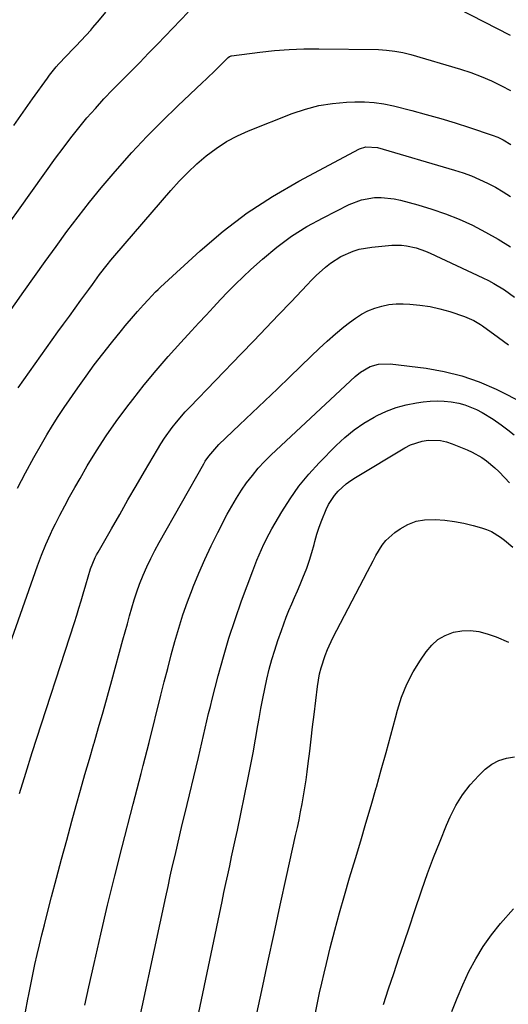
# Model space of a CAD drawing. Units: inches. Extents: x 1825601 to 1830934, y 420992 to 426290.
# Drawn here: x 1826418 to 1826599, y 424367 to 424733 of the extents above; entities that cross this region are included whole.
import ezdxf

# ---------------------------------------------------------------- set-up
doc = ezdxf.new("R2010")
doc.units = ezdxf.units.IN
doc.header["$MEASUREMENT"] = 0
doc.layers.add('7', color=7, linetype='Continuous')
doc.layers.add('8', color=7, linetype='Continuous')

msp = doc.modelspace()

# ---------------------------------------------------------------- linework, layer by layer
at = {"layer": '7', "color": 18}
for points in [[(1826570.82, 424741.96, 1818), (1826599.91, 424726.87, 1818)], [(1826414.1, 424657.04, 1818), (1826418.18, 424662.76, 1818), (1826431.28, 424681.11, 1818), (1826434.09, 424684.94, 1818), (1826436.96, 424688.72, 1818), (1826439.92, 424692.43, 1818), (1826442.95, 424696.09, 1818), (1826446.08, 424699.67, 1818), (1826449.25, 424703.19, 1818), (1826452.52, 424706.63, 1818), (1826455.85, 424710.01, 1818), (1826459.21, 424713.36, 1818), (1826462.55, 424716.73, 1818), (1826465.86, 424720.13, 1818), (1826469.15, 424723.55, 1818), (1826480.5, 424735.44, 1818)], [(1826415.79, 424693.29, 1816), (1826419.3, 424698.23, 1816), (1826422.82, 424703.17, 1816), (1826428.28, 424710.84, 1816), (1826429.08, 424711.93, 1816), (1826431.59, 424715.11, 1816), (1826432.48, 424716.14, 1816), (1826435.21, 424719.07, 1816), (1826438, 424721.94, 1816), (1826438.92, 424722.91, 1816), (1826444.38, 424728.72, 1816), (1826445.21, 424729.63, 1816), (1826447.59, 424732.5, 1816), (1826449.92, 424735.42, 1816)], [(1826417.44, 424595.91, 1822), (1826432.22, 424616.64, 1822), (1826434.33, 424619.59, 1822), (1826436.45, 424622.54, 1822), (1826438.57, 424625.48, 1822), (1826440.7, 424628.42, 1822), (1826443.63, 424632.45, 1822), (1826444.97, 424634.28, 1822), (1826447.67, 424637.92, 1822), (1826450.44, 424641.51, 1822), (1826451.88, 424643.27, 1822), (1826453.34, 424645.01, 1822), (1826474.03, 424669.17, 1822), (1826477.12, 424672.59, 1822), (1826480.33, 424675.9, 1822), (1826483.71, 424679.04, 1822), (1826487.2, 424682.06, 1822), (1826490.88, 424684.8, 1822), (1826494.71, 424687.3, 1822), (1826498.76, 424689.43, 1822), (1826502.95, 424691.32, 1822), (1826519.12, 424697.72, 1822), (1826524.02, 424699.38, 1822), (1826528.98, 424700.69, 1822), (1826534.05, 424701.5, 1822), (1826539.2, 424701.96, 1822), (1826542.31, 424702.09, 1822), (1826545.94, 424702.07, 1822), (1826549.54, 424701.85, 1822), (1826553.12, 424701.32, 1822), (1826556.67, 424700.58, 1822), (1826563.43, 424698.85, 1822), (1826568.82, 424697.42, 1822), (1826574.18, 424695.9, 1822), (1826579.5, 424694.27, 1822), (1826584.81, 424692.55, 1822), (1826593.26, 424689.72, 1822), (1826595.34, 424688.93, 1822), (1826597.36, 424687.98, 1822), (1826600.23, 424686.26, 1822)], [(1826417.17, 424558.64, 1824), (1826420.16, 424564.35, 1824), (1826423.24, 424570.01, 1824), (1826426.05, 424575.01, 1824), (1826428.06, 424578.47, 1824), (1826430.13, 424581.89, 1824), (1826432.29, 424585.25, 1824), (1826434.52, 424588.58, 1824), (1826439.61, 424595.93, 1824), (1826442.62, 424600.19, 1824), (1826445.7, 424604.4, 1824), (1826448.86, 424608.55, 1824), (1826452.09, 424612.65, 1824), (1826455.73, 424617.17, 1824), (1826457.2, 424618.96, 1824), (1826460.21, 424622.48, 1824), (1826461.75, 424624.21, 1824), (1826463.98, 424626.68, 1824), (1826465.73, 424628.61, 1824), (1826468.41, 424631.48, 1824), (1826469.34, 424632.39, 1824), (1826470.29, 424633.29, 1824), (1826484.99, 424646.75, 1824), (1826493.55, 424654.01, 1824), (1826502.43, 424660.82, 1824), (1826511.81, 424666.93, 1824), (1826521.5, 424672.59, 1824), (1826544.03, 424684.61, 1824), (1826546.47, 424685.43, 1824), (1826550.77, 424685.14, 1824), (1826579.34, 424676.73, 1824), (1826582.48, 424675.72, 1824), (1826585.58, 424674.6, 1824), (1826588.61, 424673.31, 1824), (1826591.59, 424671.91, 1824), (1826594.5, 424670.36, 1824), (1826597.35, 424668.71, 1824), (1826600.11, 424666.92, 1824)], [(1826399.23, 424458.02, 1826), (1826424.61, 424529.78, 1826), (1826425.34, 424531.78, 1826), (1826426.1, 424533.77, 1826), (1826427.71, 424537.7, 1826), (1826429.46, 424541.58, 1826), (1826430.37, 424543.5, 1826), (1826431.32, 424545.4, 1826), (1826432.92, 424548.57, 1826), (1826434.71, 424552.04, 1826), (1826436.55, 424555.48, 1826), (1826438.45, 424558.89, 1826), (1826440.39, 424562.28, 1826), (1826443.1, 424566.89, 1826), (1826446.53, 424572.5, 1826), (1826450.09, 424578.02, 1826), (1826453.86, 424583.4, 1826), (1826457.75, 424588.7, 1826), (1826459.94, 424591.55, 1826), (1826464.23, 424596.99, 1826), (1826468.61, 424602.34, 1826), (1826473.14, 424607.57, 1826), (1826477.77, 424612.72, 1826), (1826481.79, 424617.08, 1826), (1826484.48, 424619.99, 1826), (1826487.17, 424622.9, 1826), (1826489.85, 424625.81, 1826), (1826492.54, 424628.72, 1826), (1826495.26, 424631.6, 1826), (1826498.03, 424634.42, 1826), (1826500.89, 424637.16, 1826), (1826503.79, 424639.85, 1826), (1826508.1, 424643.73, 1826), (1826513.35, 424648.09, 1826), (1826518.81, 424652.15, 1826), (1826524.58, 424655.75, 1826), (1826530.55, 424659.06, 1826), (1826540.28, 424663.93, 1826), (1826544.83, 424665.68, 1826), (1826549.63, 424666.51, 1826), (1826552.08, 424666.57, 1826), (1826556.93, 424666.1, 1826), (1826559.32, 424665.58, 1826), (1826565.69, 424663.85, 1826), (1826570.88, 424662.29, 1826), (1826576, 424660.53, 1826), (1826581.01, 424658.48, 1826), (1826585.95, 424656.24, 1826), (1826590.76, 424653.75, 1826), (1826595.48, 424651.09, 1826), (1826600.06, 424648.21, 1826)], [(1826417.93, 424445.26, 1828), (1826420.29, 424452.87, 1828), (1826422.7, 424460.46, 1828), (1826438.32, 424508.8, 1828), (1826439.16, 424511.45, 1828), (1826439.99, 424514.1, 1828), (1826440.79, 424516.75, 1828), (1826441.57, 424519.42, 1828), (1826442.53, 424522.76, 1828), (1826443.38, 424525.75, 1828), (1826444.27, 424528.73, 1828), (1826446.05, 424532.88, 1828), (1826446.57, 424533.88, 1828), (1826447.11, 424534.87, 1828), (1826452.08, 424543.59, 1828), (1826455.13, 424548.92, 1828), (1826458.19, 424554.25, 1828), (1826461.27, 424559.57, 1828), (1826464.36, 424564.88, 1828), (1826469.08, 424572.96, 1828), (1826470.37, 424575.08, 1828), (1826471.72, 424577.17, 1828), (1826474.62, 424581.21, 1828), (1826476.16, 424583.16, 1828), (1826479.41, 424586.93, 1828), (1826481.1, 424588.75, 1828), (1826500.18, 424608.51, 1828), (1826504.82, 424613.33, 1828), (1826509.46, 424618.17, 1828), (1826514.08, 424623.02, 1828), (1826518.69, 424627.88, 1828), (1826524.66, 424634.2, 1828), (1826526.3, 424635.89, 1828), (1826527.97, 424637.55, 1828), (1826531.43, 424640.73, 1828), (1826533.26, 424642.19, 1828), (1826537.19, 424644.69, 1828), (1826541.66, 424646.63, 1828), (1826543.95, 424647.34, 1828), (1826548.68, 424648.16, 1828), (1826556.03, 424648.84, 1828), (1826559.7, 424648.89, 1828), (1826561.52, 424648.68, 1828), (1826565.12, 424647.89, 1828), (1826568.6, 424646.69, 1828), (1826570.3, 424645.96, 1828), (1826589.82, 424636.75, 1828), (1826591.89, 424635.73, 1828), (1826593.91, 424634.64, 1828), (1826597.84, 424632.23, 1828), (1826601.62, 424629.6, 1828)], [(1826442.18, 424366.74, 1832), (1826443.65, 424373.51, 1832), (1826445.59, 424382.18, 1832), (1826448.08, 424393.03, 1832), (1826450.63, 424403.86, 1832), (1826453.29, 424414.67, 1832), (1826456.02, 424425.47, 1832), (1826460.1, 424441.31, 1832), (1826460.84, 424444.17, 1832), (1826461.58, 424447.03, 1832), (1826462.33, 424449.89, 1832), (1826463.08, 424452.75, 1832), (1826463.83, 424455.61, 1832), (1826464.57, 424458.47, 1832), (1826465.3, 424461.34, 1832), (1826466.02, 424464.21, 1832), (1826470.39, 424481.73, 1832), (1826471.65, 424486.73, 1832), (1826472.93, 424491.72, 1832), (1826474.24, 424496.71, 1832), (1826475.57, 424501.7, 1832), (1826477, 424506.65, 1832), (1826478.54, 424511.56, 1832), (1826480.26, 424516.42, 1832), (1826482.09, 424521.23, 1832), (1826482.38, 424521.97, 1832), (1826484.52, 424527.09, 1832), (1826486.74, 424532.17, 1832), (1826489.1, 424537.19, 1832), (1826491.56, 424542.17, 1832), (1826495.01, 424548.93, 1832), (1826496.65, 424551.96, 1832), (1826498.38, 424554.94, 1832), (1826500.25, 424557.84, 1832), (1826502.21, 424560.67, 1832), (1826504.32, 424563.4, 1832), (1826506.52, 424566.05, 1832), (1826508.87, 424568.56, 1832), (1826511.32, 424570.98, 1832), (1826542.47, 424600.08, 1832), (1826544.47, 424601.72, 1832), (1826548.02, 424603.79, 1832), (1826551.09, 424604.73, 1832), (1826555.39, 424604.83, 1832), (1826568.75, 424603.18, 1832), (1826575.48, 424602, 1832), (1826582.08, 424600.38, 1832), (1826588.47, 424598.09, 1832), (1826594.73, 424595.36, 1832), (1826605.26, 424590.11, 1832)], [(1826459.28, 424346.5, 1834), (1826472.21, 424406.93, 1834), (1826473.04, 424410.77, 1834), (1826473.88, 424414.6, 1834), (1826474.75, 424418.43, 1834), (1826475.63, 424422.26, 1834), (1826476.52, 424426.08, 1834), (1826477.42, 424429.9, 1834), (1826478.33, 424433.72, 1834), (1826479.24, 424437.54, 1834), (1826484.29, 424458.63, 1834), (1826484.93, 424461.34, 1834), (1826485.57, 424464.05, 1834), (1826486.19, 424466.77, 1834), (1826486.81, 424469.49, 1834), (1826487.44, 424472.2, 1834), (1826488.08, 424474.92, 1834), (1826488.75, 424477.62, 1834), (1826489.43, 424480.32, 1834), (1826491.67, 424489.02, 1834), (1826493.58, 424496.03, 1834), (1826495.64, 424503, 1834), (1826497.92, 424509.9, 1834), (1826500.33, 424516.75, 1834), (1826504.46, 424527.94, 1834), (1826505.23, 424529.95, 1834), (1826506.01, 424531.95, 1834), (1826507.67, 424535.93, 1834), (1826508.56, 424537.89, 1834), (1826510.5, 424541.72, 1834), (1826511.55, 424543.6, 1834), (1826515.21, 424549.86, 1834), (1826518.29, 424554.72, 1834), (1826521.6, 424559.41, 1834), (1826525.25, 424563.84, 1834), (1826529.12, 424568.09, 1834), (1826535.37, 424574.47, 1834), (1826538.63, 424577.51, 1834), (1826542.06, 424580.32, 1834), (1826545.73, 424582.8, 1834), (1826549.56, 424585.06, 1834), (1826550.59, 424585.61, 1834), (1826554.1, 424587.24, 1834), (1826557.68, 424588.61, 1834), (1826561.39, 424589.6, 1834), (1826565.19, 424590.33, 1834), (1826567.72, 424590.68, 1834), (1826570.31, 424590.93, 1834), (1826572.9, 424591.04, 1834), (1826575.48, 424590.92, 1834), (1826578.07, 424590.66, 1834), (1826580.87, 424590.15, 1834), (1826583.14, 424589.56, 1834), (1826587.5, 424587.83, 1834), (1826589.59, 424586.73, 1834), (1826593.63, 424584.28, 1834), (1826596.67, 424582.13, 1834), (1826599.1, 424580.29, 1834), (1826601.49, 424578.4, 1834)], [(1826479.84, 424342.12, 1836), (1826493.07, 424405.18, 1836), (1826493.77, 424408.49, 1836), (1826494.48, 424411.81, 1836), (1826495.2, 424415.13, 1836), (1826495.92, 424418.44, 1836), (1826496.64, 424421.76, 1836), (1826497.35, 424425.07, 1836), (1826498.05, 424428.39, 1836), (1826498.75, 424431.71, 1836), (1826502.62, 424450.43, 1836), (1826503.63, 424455.42, 1836), (1826504.6, 424460.43, 1836), (1826505.51, 424465.45, 1836), (1826506.38, 424470.47, 1836), (1826506.84, 424473.18, 1836), (1826507.49, 424476.85, 1836), (1826508.18, 424480.5, 1836), (1826508.92, 424484.15, 1836), (1826509.71, 424487.78, 1836), (1826510.59, 424491.4, 1836), (1826511.55, 424494.99, 1836), (1826512.63, 424498.54, 1836), (1826513.78, 424502.08, 1836), (1826515.09, 424505.85, 1836), (1826515.98, 424508.33, 1836), (1826516.91, 424510.8, 1836), (1826517.91, 424513.24, 1836), (1826518.94, 424515.66, 1836), (1826519.99, 424518.08, 1836), (1826521.03, 424520.5, 1836), (1826522.05, 424522.93, 1836), (1826523.06, 424525.37, 1836), (1826524.48, 424528.99, 1836), (1826525.51, 424531.87, 1836), (1826526.41, 424534.78, 1836), (1826527.23, 424537.72, 1836), (1826527.52, 424538.82, 1836), (1826528.27, 424541.51, 1836), (1826529.11, 424544.16, 1836), (1826530.08, 424546.77, 1836), (1826531.7, 424550.68, 1836), (1826532.61, 424552.52, 1836), (1826534.84, 424555.94, 1836), (1826536.16, 424557.51, 1836), (1826539.17, 424560.31, 1836), (1826540.82, 424561.53, 1836), (1826542.54, 424562.66, 1836), (1826560.93, 424573.67, 1836), (1826562.97, 424574.71, 1836), (1826567.29, 424576.12, 1836), (1826569.56, 424576.49, 1836), (1826574.11, 424576.35, 1836), (1826576.32, 424575.85, 1836), (1826578.49, 424575.13, 1836), (1826583.98, 424572.87, 1836), (1826585.85, 424572.01, 1836), (1826589.42, 424569.99, 1836), (1826591.12, 424568.82, 1836), (1826594.31, 424566.22, 1836), (1826595.8, 424564.8, 1836), (1826597.98, 424562.54, 1836), (1826599.73, 424560.63, 1836)], [(1826505.39, 424360.72, 1838), (1826507.82, 424372.11, 1838), (1826510.09, 424382.69, 1838), (1826512.37, 424393.26, 1838), (1826514.68, 424403.83, 1838), (1826517, 424414.4, 1838), (1826520.38, 424429.66, 1838), (1826521.01, 424432.59, 1838), (1826521.63, 424435.53, 1838), (1826522.23, 424438.48, 1838), (1826522.8, 424441.42, 1838), (1826523.34, 424444.38, 1838), (1826523.83, 424447.34, 1838), (1826524.26, 424450.31, 1838), (1826524.66, 424453.28, 1838), (1826525.03, 424456.4, 1838), (1826525.58, 424460.95, 1838), (1826526.12, 424465.49, 1838), (1826526.67, 424470.03, 1838), (1826527.21, 424474.58, 1838), (1826528.44, 424484.96, 1838), (1826529.25, 424489.66, 1838), (1826529.83, 424491.98, 1838), (1826531.32, 424496.52, 1838), (1826532.19, 424498.74, 1838), (1826534.22, 424503.07, 1838), (1826546.98, 424527.72, 1838), (1826549.09, 424531.71, 1838), (1826550.18, 424533.69, 1838), (1826552.51, 424537.52, 1838), (1826553.88, 424539.25, 1838), (1826557.21, 424542.18, 1838), (1826559.11, 424543.52, 1838), (1826562.01, 424545.14, 1838), (1826565.03, 424546.35, 1838), (1826568.23, 424546.93, 1838), (1826572.14, 424547.07, 1838), (1826575.71, 424546.77, 1838), (1826579.25, 424546.31, 1838), (1826582.75, 424545.62, 1838), (1826586.22, 424544.76, 1838), (1826589.33, 424543.88, 1838), (1826591.18, 424543.25, 1838), (1826592.98, 424542.5, 1838), (1826596.33, 424540.49, 1838), (1826597.9, 424539.29, 1838), (1826600.88, 424536.72, 1838)], [(1826552.95, 424366.94, 1842), (1826554.82, 424372.72, 1842), (1826556.74, 424378.48, 1842), (1826558.68, 424384.24, 1842), (1826560.63, 424390, 1842), (1826562.57, 424395.75, 1842), (1826564.52, 424401.51, 1842), (1826567.21, 424409.45, 1842), (1826569.34, 424415.53, 1842), (1826571.57, 424421.57, 1842), (1826573.93, 424427.56, 1842), (1826576.39, 424433.51, 1842), (1826577.68, 424436.56, 1842), (1826579.8, 424440.8, 1842), (1826582.24, 424444.82, 1842), (1826585.14, 424448.51, 1842), (1826588.36, 424451.99, 1842), (1826590.73, 424454.26, 1842), (1826593.14, 424456.11, 1842), (1826595.73, 424457.56, 1842), (1826598.57, 424458.41, 1842), (1826601.57, 424458.87, 1842)], [(1826578.33, 424364.3, 1844), (1826580.3, 424369.31, 1844), (1826582.44, 424374.25, 1844), (1826584.68, 424379.15, 1844), (1826587.2, 424383.9, 1844), (1826589.95, 424388.48, 1844), (1826593.06, 424392.83, 1844), (1826596.41, 424397.02, 1844), (1826601.16, 424402.5, 1844)]]:
    msp.add_polyline3d(points, dxfattribs=at)
at = {"layer": '8', "color": 18}
for points in [[(1826406.53, 424613.35, 1820), (1826419.52, 424631.62, 1820), (1826423.5, 424637.21, 1820), (1826427.51, 424642.79, 1820), (1826431.53, 424648.35, 1820), (1826435.56, 424653.91, 1820), (1826439.67, 424659.4, 1820), (1826443.88, 424664.82, 1820), (1826448.22, 424670.13, 1820), (1826452.65, 424675.37, 1820), (1826454.27, 424677.24, 1820), (1826459.66, 424683.28, 1820), (1826465.18, 424689.21, 1820), (1826470.86, 424694.97, 1820), (1826476.67, 424700.61, 1820), (1826485.65, 424709.1, 1820), (1826487.32, 424710.68, 1820), (1826490.62, 424713.88, 1820), (1826492.26, 424715.5, 1820), (1826495.38, 424718.6, 1820), (1826495.87, 424718.94, 1820), (1826496.23, 424719.09, 1820), (1826496.42, 424719.14, 1820), (1826496.61, 424719.17, 1820), (1826507.09, 424720.54, 1820), (1826512.54, 424721.14, 1820), (1826517.99, 424721.57, 1820), (1826523.46, 424721.76, 1820), (1826528.94, 424721.8, 1820), (1826551.1, 424721.46, 1820), (1826554.13, 424721.28, 1820), (1826557.14, 424720.95, 1820), (1826560.11, 424720.37, 1820), (1826563.06, 424719.63, 1820), (1826581.47, 424714.2, 1820), (1826585.39, 424712.92, 1820), (1826589.25, 424711.5, 1820), (1826593.03, 424709.86, 1820), (1826596.75, 424708.08, 1820), (1826600.13, 424706.35, 1820)], [(1826420.21, 424364.22, 1830), (1826421.07, 424368.85, 1830), (1826421.42, 424370.69, 1830), (1826422.15, 424374.39, 1830), (1826422.9, 424378.08, 1830), (1826423.69, 424381.77, 1830), (1826424.51, 424385.45, 1830), (1826425.37, 424389.12, 1830), (1826426.25, 424392.79, 1830), (1826427.17, 424396.45, 1830), (1826428.1, 424400.1, 1830), (1826429.87, 424406.86, 1830), (1826431.71, 424413.89, 1830), (1826433.58, 424420.91, 1830), (1826435.48, 424427.93, 1830), (1826437.4, 424434.94, 1830), (1826439.01, 424440.76, 1830), (1826440.61, 424446.52, 1830), (1826442.24, 424452.27, 1830), (1826443.89, 424458.01, 1830), (1826445.56, 424463.75, 1830), (1826445.6, 424463.91, 1830), (1826447.3, 424469.73, 1830), (1826448.96, 424475.56, 1830), (1826450.6, 424481.4, 1830), (1826452.21, 424487.24, 1830), (1826456.33, 424502.31, 1830), (1826457.15, 424505.3, 1830), (1826457.96, 424508.28, 1830), (1826458.78, 424511.26, 1830), (1826459.59, 424514.24, 1830), (1826460.47, 424517.2, 1830), (1826461.42, 424520.14, 1830), (1826462.49, 424523.03, 1830), (1826463.85, 424526.4, 1830), (1826465.21, 424529.47, 1830), (1826466.64, 424532.51, 1830), (1826468.17, 424535.49, 1830), (1826469.77, 424538.44, 1830), (1826486.27, 424567.64, 1830), (1826486.85, 424568.62, 1830), (1826488.13, 424570.52, 1830), (1826491.11, 424574.01, 1830), (1826491.92, 424574.82, 1830), (1826499.61, 424582.14, 1830), (1826504.28, 424586.6, 1830), (1826508.94, 424591.07, 1830), (1826513.59, 424595.55, 1830), (1826518.23, 424600.03, 1830), (1826526.15, 424607.7, 1830), (1826529.1, 424610.49, 1830), (1826532.1, 424613.23, 1830), (1826535.17, 424615.9, 1830), (1826538.28, 424618.51, 1830), (1826540.34, 424620.2, 1830), (1826542.52, 424621.81, 1830), (1826544.8, 424623.26, 1830), (1826547.21, 424624.47, 1830), (1826549.71, 424625.52, 1830), (1826552.31, 424626.28, 1830), (1826554.94, 424626.83, 1830), (1826557.61, 424627.06, 1830), (1826560.32, 424627.09, 1830), (1826562.68, 424626.97, 1830), (1826566.47, 424626.62, 1830), (1826570.22, 424626.07, 1830), (1826573.92, 424625.23, 1830), (1826577.57, 424624.19, 1830), (1826583.03, 424622.4, 1830), (1826586.49, 424620.9, 1830), (1826588.92, 424619.43, 1830), (1826589.7, 424618.89, 1830), (1826595.67, 424614.63, 1830), (1826599.39, 424611.91, 1830)], [(1826527.7, 424363.88, 1840), (1826528.47, 424367.55, 1840), (1826529.27, 424371.21, 1840), (1826530.1, 424374.87, 1840), (1826530.95, 424378.52, 1840), (1826531.82, 424382.16, 1840), (1826533.24, 424387.95, 1840), (1826534.89, 424394.48, 1840), (1826536.61, 424400.98, 1840), (1826538.44, 424407.46, 1840), (1826540.34, 424413.91, 1840), (1826542.53, 424421.14, 1840), (1826544.5, 424427.68, 1840), (1826546.44, 424434.23, 1840), (1826548.35, 424440.78, 1840), (1826550.23, 424447.35, 1840), (1826550.33, 424447.68, 1840), (1826552.13, 424454.09, 1840), (1826553.91, 424460.5, 1840), (1826555.65, 424466.93, 1840), (1826557.37, 424473.36, 1840), (1826558.11, 424476.18, 1840), (1826559.69, 424481.09, 1840), (1826561.58, 424485.86, 1840), (1826563.95, 424490.4, 1840), (1826566.64, 424494.81, 1840), (1826568.77, 424497.93, 1840), (1826570.85, 424500.36, 1840), (1826573.18, 424502.43, 1840), (1826575.9, 424503.97, 1840), (1826578.88, 424505.14, 1840), (1826582.06, 424505.69, 1840), (1826585.22, 424505.85, 1840), (1826588.36, 424505.42, 1840), (1826591.48, 424504.6, 1840), (1826594.74, 424503.39, 1840), (1826599.38, 424501.46, 1840)]]:
    msp.add_polyline3d(points, dxfattribs=at)

doc.saveas('drawing.dxf')
